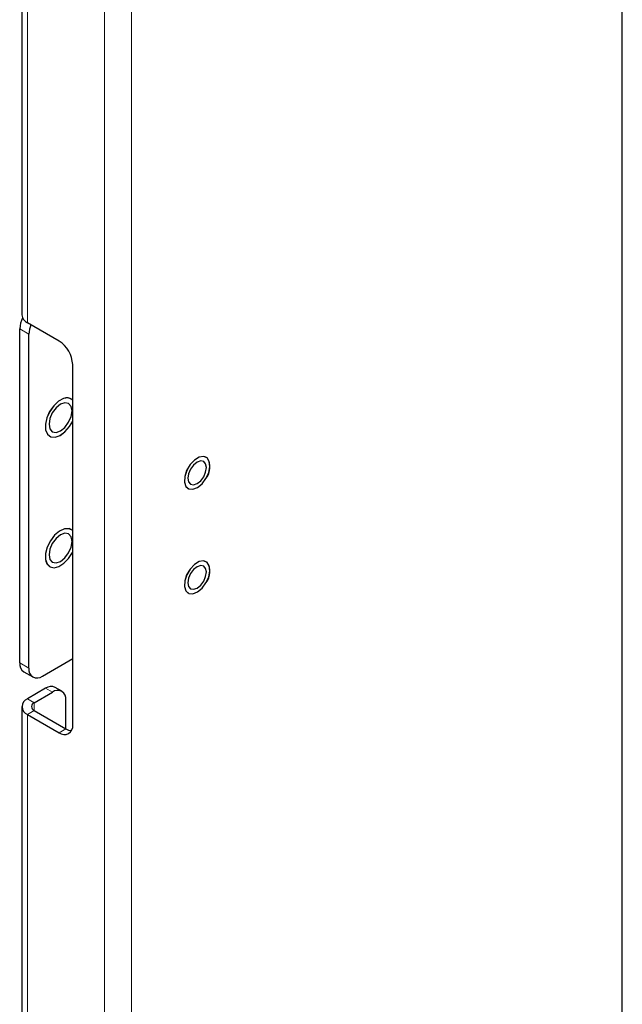
# Model space of a CAD drawing. Units: millimetres. Extents: x 2637 to 6169, y 631 to 6140.
# Drawn here: x 4520 to 4615, y 2281 to 2435 of the extents above; entities that cross this region are included whole.
import ezdxf

# ---------------------------------------------------------------- set-up
doc = ezdxf.new("R2010")
doc.units = ezdxf.units.MM

msp = doc.modelspace()

# ---------------------------------------------------------------- linework, layer by layer
at = {"linetype": 'Continuous', "lineweight": 25}
for p, q in [((4614.7, 734.95), (4614.7, 2483.37)), ((4520.84, 2447.68), (4520.84, 2388.45)), ((4526.67, 2384.37), (4521.72, 2387.23)), ((4520.51, 2334.03), (4520.51, 2386.29)), ((4521.93, 2333.21), (4521.93, 2385.47)), ((4528.79, 2324.35), (4528.79, 2380.69)), ((4524.05, 2331.99), (4528.79, 2334.72)), ((4521.14, 2332.65), (4522.55, 2331.84)), ((4524.55, 2330.07), (4521.72, 2328.43)), ((4527.11, 2329.6), (4526.05, 2330.22)), ((4522.78, 2327.82), (4525.61, 2329.45)), ((4527.73, 2323.74), (4527.73, 2328.23)), ((4520.84, 2327.21), (4520.84, 1603.65)), ((4521.72, 2325.98), (4526.67, 2323.13)), ((4522.78, 2326.6), (4527.73, 2323.74))]:
    msp.add_line(p, q, dxfattribs=at)
at = {"linetype": 'Continuous', "lineweight": 18}
for p, q in [((4521.72, 2387.23), (4521.72, 2447.07)), ((4533.74, 689.61), (4533.74, 2440.13)), ((4537.98, 2439.08), (4537.98, 690.66)), ((4521.93, 2385.47), (4520.51, 2386.29)), ((4520.51, 2334.03), (4521.93, 2333.21)), ((4525.61, 2329.45), (4524.55, 2330.07)), ((4521.72, 2328.43), (4522.78, 2327.82)), ((4522.78, 2326.6), (4522.78, 2327.82)), ((4522.78, 2326.6), (4521.72, 2325.98)), ((4521.72, 1602.43), (4521.72, 2325.98)), ((4526.67, 2323.13), (4527.73, 2323.74))]:
    msp.add_line(p, q, dxfattribs=at)
at = {"linetype": 'Continuous', "lineweight": 25, "flags": 128}
for points in [[(4527.35, 2375.37), (4526.56, 2374.95), (4525.82, 2374.25), (4525.18, 2373.36), (4524.73, 2372.36), (4524.51, 2371.36), (4524.55, 2370.48), (4524.84, 2369.81), (4525.19, 2369.49)], [(4527.35, 2375.37), (4526.57, 2374.95), (4525.82, 2374.25), (4525.19, 2373.35), (4524.73, 2372.35), (4524.52, 2371.36), (4524.55, 2370.48), (4524.84, 2369.81), (4525.35, 2369.42), (4526.03, 2369.35), (4526.8, 2369.61), (4527.57, 2370.18), (4528.27, 2370.99), (4528.79, 2371.87)], [(4525.08, 2371.36), (4525.21, 2370.65), (4525.6, 2370.2), (4526.19, 2370.08), (4526.88, 2370.32), (4527.57, 2370.88), (4528.15, 2371.67), (4528.54, 2372.57), (4528.68, 2373.44), (4528.54, 2374.16), (4528.15, 2374.61), (4527.57, 2374.73), (4526.88, 2374.49), (4526.19, 2373.93), (4525.6, 2373.14), (4525.21, 2372.24), (4525.08, 2371.36)], [(4528.56, 2375.32), (4528.08, 2375.47), (4527.35, 2375.37)], [(4549.64, 2366.2), (4549.24, 2366.33), (4548.54, 2366.21), (4547.81, 2365.77), (4547.13, 2365.05), (4546.6, 2364.15), (4546.29, 2363.2), (4546.24, 2362.33), (4546.46, 2361.65), (4546.82, 2361.3)], [(4549.8, 2366.09), (4549.24, 2366.33), (4548.55, 2366.21), (4547.81, 2365.76), (4547.13, 2365.05), (4546.61, 2364.15), (4546.3, 2363.2), (4546.25, 2362.33), (4546.47, 2361.65), (4546.93, 2361.25), (4547.56, 2361.19), (4548.29, 2361.47), (4549.01, 2362.07), (4549.62, 2362.89), (4550.05, 2363.82), (4550.23, 2364.75), (4550.14, 2365.54), (4549.8, 2366.09)], [(4549.68, 2364.59), (4549.57, 2365.16), (4549.26, 2365.53), (4548.79, 2365.62), (4548.23, 2365.42), (4547.68, 2364.98), (4547.21, 2364.34), (4546.89, 2363.62), (4546.78, 2362.91), (4546.89, 2362.34), (4547.21, 2361.97), (4547.68, 2361.88), (4548.23, 2362.08), (4548.79, 2362.52), (4549.26, 2363.16), (4549.57, 2363.88), (4549.68, 2364.59)], [(4528.21, 2355.04), (4527.5, 2355.01), (4526.72, 2354.65), (4525.96, 2354), (4525.29, 2353.14), (4524.8, 2352.15), (4524.53, 2351.14), (4524.52, 2350.23), (4524.6, 2349.88)], [(4528.56, 2354.91), (4528.21, 2355.04), (4527.5, 2355), (4526.72, 2354.65), (4525.96, 2354), (4525.3, 2353.14), (4524.8, 2352.15), (4524.54, 2351.14), (4524.52, 2350.23), (4524.76, 2349.51), (4525.19, 2349.08)], [(4528.22, 2355.03), (4527.51, 2355), (4526.73, 2354.64), (4525.96, 2354), (4525.3, 2353.13), (4524.81, 2352.15), (4524.54, 2351.14), (4524.53, 2350.23), (4524.77, 2349.51), (4525.24, 2349.06), (4525.88, 2348.92), (4526.64, 2349.12), (4527.42, 2349.63), (4528.14, 2350.39), (4528.73, 2351.33), (4528.79, 2351.45)], [(4528.79, 2354.74), (4528.78, 2354.74), (4528.21, 2355.04)], [(4528.79, 2354.73), (4528.78, 2354.74), (4528.22, 2355.03)], [(4525.08, 2350.95), (4525.21, 2350.23), (4525.6, 2349.78), (4526.19, 2349.67), (4526.88, 2349.91), (4527.57, 2350.47), (4528.15, 2351.25), (4528.54, 2352.16), (4528.68, 2353.03), (4528.54, 2353.75), (4528.15, 2354.2), (4527.57, 2354.31), (4526.88, 2354.07), (4526.19, 2353.52), (4525.6, 2352.73), (4525.21, 2351.83), (4525.08, 2350.95)], [(4528.69, 2351.27), (4528.73, 2351.33), (4528.79, 2351.46)], [(4549.64, 2349.87), (4549.24, 2350), (4548.54, 2349.88), (4547.81, 2349.44), (4547.13, 2348.72), (4546.6, 2347.82), (4546.29, 2346.87), (4546.24, 2346), (4546.46, 2345.32), (4546.82, 2344.97)], [(4549.8, 2349.76), (4549.24, 2350), (4548.55, 2349.88), (4547.81, 2349.43), (4547.13, 2348.71), (4546.61, 2347.82), (4546.3, 2346.87), (4546.25, 2346), (4546.47, 2345.31), (4546.93, 2344.92), (4547.56, 2344.86), (4548.29, 2345.14), (4549.01, 2345.74), (4549.62, 2346.56), (4550.05, 2347.49), (4550.23, 2348.42), (4550.14, 2349.21), (4549.8, 2349.76)], [(4549.68, 2348.26), (4549.57, 2348.83), (4549.26, 2349.19), (4548.79, 2349.29), (4548.23, 2349.09), (4547.68, 2348.65), (4547.21, 2348.01), (4546.89, 2347.29), (4546.78, 2346.58), (4546.89, 2346.01), (4547.21, 2345.64), (4547.68, 2345.55), (4548.23, 2345.75), (4548.79, 2346.19), (4549.26, 2346.83), (4549.57, 2347.55), (4549.68, 2348.26)]]:
    msp.add_lwpolyline(points, dxfattribs=at)
at = {"linetype": 'Continuous', "lineweight": 18, "flags": 128}
for points in [[(4527.35, 2375.37), (4526.56, 2374.95), (4525.81, 2374.26), (4525.18, 2373.36), (4524.73, 2372.36), (4524.51, 2371.36), (4524.55, 2370.48), (4524.84, 2369.81), (4525.35, 2369.41), (4526.03, 2369.35), (4526.79, 2369.61), (4527.57, 2370.18), (4528.27, 2370.99), (4528.79, 2371.87)], [(4549.8, 2366.1), (4549.24, 2366.33), (4548.54, 2366.22), (4547.81, 2365.77), (4547.13, 2365.05), (4546.6, 2364.15), (4546.29, 2363.2), (4546.24, 2362.33), (4546.46, 2361.64), (4546.92, 2361.24), (4547.56, 2361.18), (4548.28, 2361.47), (4549, 2362.07), (4549.62, 2362.89), (4549.64, 2362.93)], [(4524.6, 2349.88), (4524.76, 2349.51), (4525.23, 2349.05), (4525.88, 2348.92), (4526.64, 2349.12), (4527.42, 2349.63), (4528.14, 2350.39), (4528.69, 2351.27)], [(4549.8, 2349.77), (4549.24, 2350), (4548.54, 2349.89), (4547.81, 2349.44), (4547.13, 2348.72), (4546.6, 2347.82), (4546.29, 2346.87), (4546.24, 2346), (4546.46, 2345.31), (4546.92, 2344.91), (4547.56, 2344.85), (4548.28, 2345.14), (4549, 2345.73), (4549.62, 2346.56), (4549.64, 2346.6)]]:
    msp.add_lwpolyline(points, dxfattribs=at)
at = {"linetype": 'Continuous', "lineweight": 25}
for centre, radius, start, end in [((4522.34, 2388.6), 1.51, 185.696, 245.6237), ((4524.71, 2386.16), 4.2, 153.9219, 178.254), ((4525.91, 2385.38), 3.98, 157.1867, 178.7353), ((4524.18, 2380.48), 4.61, 2.606, 57.394), ((4527.9, 2374.18), 1.31, 47.3727, 114.8973), ((4547.52, 2364.62), 2.72, 321.4753, 33.0179), ((4547.52, 2348.29), 2.72, 321.4753, 33.0179), ((4521.88, 2333.82), 1.38, 171.3354, 237.3529), ((4523.22, 2333), 1.31, 170.7879, 309.2004), ((4525.42, 2328.84), 1.51, 65.6884, 125.6173), ((4526.43, 2328.44), 1.31, 350.7865, 129.2017), ((4522.18, 2327.21), 1.31, 110.7851, 249.2149), ((4523.01, 2327.21), 0.655, 110.7838, 249.2162), ((4527.49, 2324.14), 1.31, 230.7964, 9.2144), ((4528.74, 2325.36), 1.91, 237.9069, 265.6936)]:
    msp.add_arc(centre, radius, start, end, dxfattribs=at)
at = {"linetype": 'Continuous', "lineweight": 18}
msp.add_arc((4527.9, 2374.19), 1.31, 47.3178, 114.9037, dxfattribs=at)

doc.saveas('drawing.dxf')
